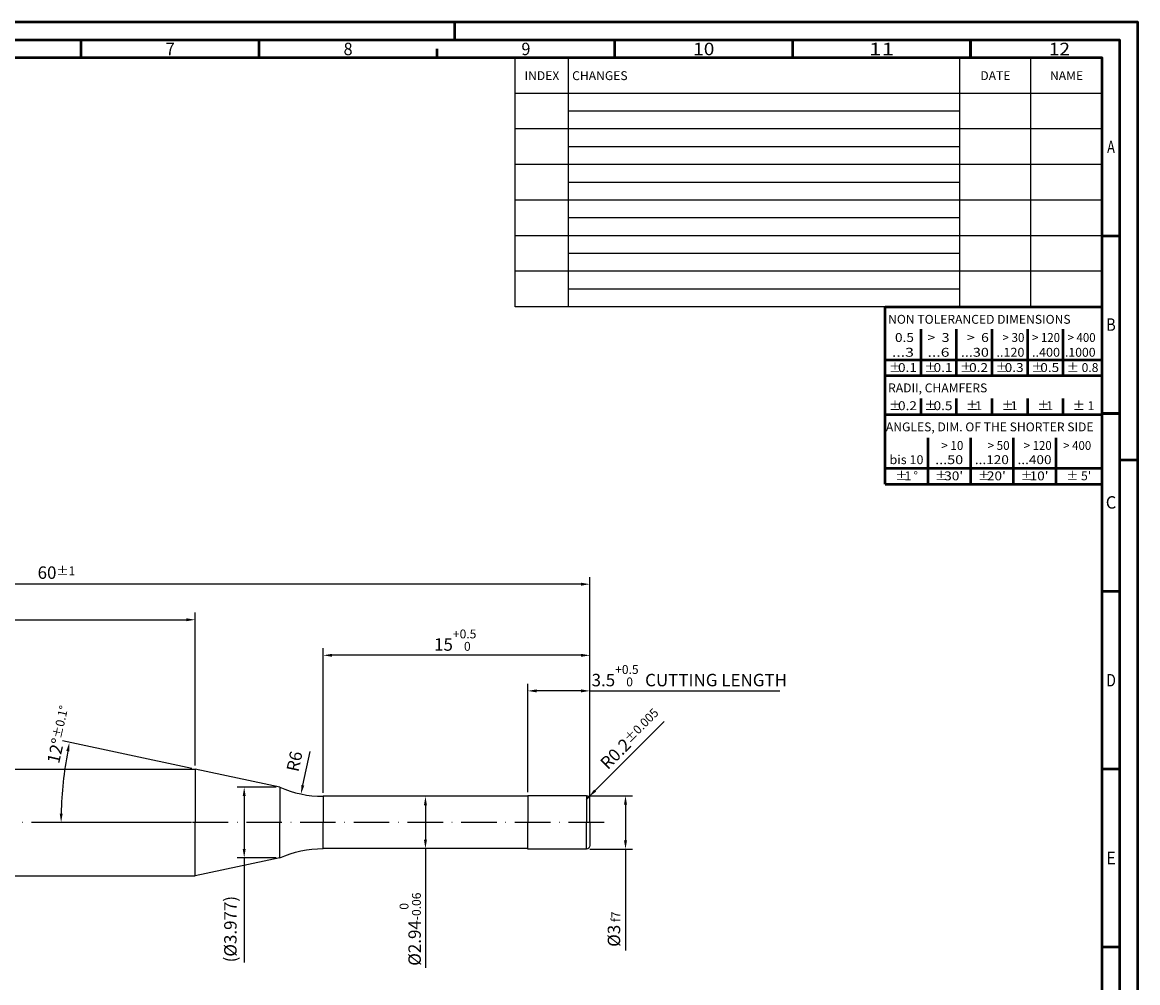
# Model space of a CAD drawing. Units: millimetres. Extents: x -140 to 454, y -196 to 225.
# Drawn here: x 140 to 454, y -45 to 225 of the extents above; entities that cross this region are included whole.
import ezdxf
from ezdxf.enums import TextEntityAlignment as Align

# ---------------------------------------------------------------- set-up
doc = ezdxf.new("R2010")
doc.units = ezdxf.units.MM
doc.linetypes.add('GEN7', pattern=[15, 10, -2.5, 0, -2.5])
doc.layers.get('0').update_dxf_attribs({"linetype": 'CONTINUOUS'})
doc.layers.get('DEFPOINTS').update_dxf_attribs({"linetype": 'CONTINUOUS'})
for name, color, linetype in [('AM_0', 7, 'CONTINUOUS'), ('AM_4', 3, 'CONTINUOUS'), ('AM_5', 3, 'CONTINUOUS'), ('AM_6', 2, 'CONTINUOUS'), ('AM_7', 4, 'GEN7')]:
    doc.layers.add(name, color=color, linetype=linetype)
doc.layers.add('AM_BOR', color=7, linetype='CONTINUOUS', lineweight=50)
doc.styles.get("Standard").update_dxf_attribs({"font": 'ISOCP.SHX'})
doc.styles.add('STYLE1', font='isocp.shx', dxfattribs={"height": 2.5})
doc.dimstyles.get("Standard").update_dxf_attribs({"dimtxt": 3.5, "dimasz": 2.5, "dimexe": 2, "dimexo": 1, "dimgap": 1.5, "dimtad": 1, "dimdsep": 46, "dimtxsty": 'STANDARD', "dimcen": -2, "dimclrt": 2, "dimazin": 2, "dimtp": 0.1, "dimtm": 0.1, "dimtfac": 1, "dimtmove": 0, "dimatfit": 3, "dimfxl": 1, "dimarcsym": 0})

# ---------------------------------------------------------------- blocks, each defined once
blk = doc.blocks.new('*U3')
at = {"layer": 'AM_0', "linetype": 'Continuous'}
for p, q in [((-165, -70), (-165, 0)), ((0, 0), (-165, 0)), ((-150, -70), (-150, 0)), ((-40, -70), (-40, 0)), ((-20, -70), (-20, 0)), ((0, 0), (0, -70)), ((0, -10), (-165, -10)), ((0, -20), (-165, -20)), ((0, -30), (-165, -30)), ((0, -40), (-165, -40)), ((0, -50), (-165, -50)), ((0, -60), (-165, -60)), ((0, -70), (-165, -70))]:
    blk.add_line(p, q, dxfattribs=at)
at = {"layer": 'AM_4', "linetype": 'Continuous'}
for p, q in [((-40, -15), (-150, -15)), ((-40, -25), (-150, -25)), ((-40, -35), (-150, -35)), ((-40, -45), (-150, -45)), ((-40, -55), (-150, -55)), ((-40, -65), (-150, -65))]:
    blk.add_line(p, q, dxfattribs=at)
at = {"layer": 'AM_6', "linetype": 'Continuous'}
for s, p in [('INDEX', (-157.5, -5)), ('DATE', (-30, -5))]:
    blk.add_text(s, height=2.5, dxfattribs=at).set_placement(p, align=Align.MIDDLE_CENTER)
blk.add_text('CHANGES', height=2.5, dxfattribs=at).set_placement((-149, -5), align=Align.MIDDLE_LEFT)
at = {"layer": 'AM_6'}
blk.add_text('NAME', height=2.5, dxfattribs=at).set_placement((-10, -5), align=Align.MIDDLE_CENTER)
for tag, p in [('CHG_TEXT1_1', (-149, -12.5)), ('CHG_TEXT1_2', (-149, -17.5)), ('CHG_TEXT2_1', (-149, -22.5)), ('CHG_TEXT2_2', (-149, -27.5)), ('CHG_TEXT3_1', (-149, -32.5)), ('CHG_TEXT3_2', (-149, -37.5)), ('CHG_TEXT4_1', (-149, -42.5)), ('CHG_TEXT4_2', (-149, -47.5)), ('CHG_TEXT5_1', (-149, -52.5)), ('CHG_TEXT5_2', (-149, -57.5)), ('CHG_TEXT6_1', (-149, -62.5)), ('CHG_TEXT6_2', (-149, -67.5))]:
    blk.add_attdef(tag, text='', height=2.5, dxfattribs=at).set_placement(p, align=Align.MIDDLE_LEFT)
for tag, p in [('CHG_NO1', (-157.5, -15)), ('CHG_DATE1', (-30, -15)), ('CHG_NAME1', (-10, -15)), ('CHG_NO2', (-157.5, -25)), ('CHG_DATE2', (-30, -25)), ('CHG_NAME2', (-10, -25)), ('CHG_NO3', (-157.5, -35)), ('CHG_DATE3', (-30, -35)), ('CHG_NAME3', (-10, -35)), ('CHG_NO4', (-157.5, -45)), ('CHG_DATE4', (-30, -45)), ('CHG_NAME4', (-10, -45)), ('CHG_NO5', (-157.5, -55)), ('CHG_DATE5', (-30, -55)), ('CHG_NAME5', (-10, -55)), ('CHG_NO6', (-157.5, -65)), ('CHG_DATE6', (-30, -65)), ('CHG_NAME6', (-10, -65))]:
    blk.add_attdef(tag, text='', height=2.5, dxfattribs=at).set_placement(p, align=Align.MIDDLE_CENTER)
blk = doc.blocks.new('A2')
at = {"layer": 'AM_BOR', "color": 1}
for p, q in [((402, 415), (402, 420)), ((297, 410), (297, 415)), ((347, 410), (347, 415)), ((447, 410), (447, 415)), ((497, 410), (497, 415)), ((397, 412.5), (397, 410)), ((584, 360), (589, 360)), ((589, 297), (594, 297)), ((584, 260), (589, 260)), ((589, 210), (584, 210)), ((584, 160), (589, 160))]:
    blk.add_line(p, q, dxfattribs=at)
for points in [[(0, 0), (594, 0), (594, 420), (0, 420)], [(547, 415), (547, 410)], [(10, 410), (10, 10), (584, 10), (584, 410)], [(589, 310), (584, 310)]]:
    blk.add_lwpolyline(points, close=True, dxfattribs=at)
at = {"layer": 'AM_BOR', "color": 7}
blk.add_lwpolyline([(5, 5), (589, 5), (589, 415), (5, 415)], close=True, dxfattribs=at)
at = {"layer": 'AM_BOR', "color": 2}
for s, width, p in [('7', 0.964286, (322, 412.5)), ('8', 0.964286, (372, 412.5)), ('9', 0.959496, (422, 412.5)), ('10', 1.125, (472, 412.5)), ('11', 1.35, (522, 412.5)), ('12', 1.125, (572, 412.5)), ('A', 0.75, (586.5, 385)), ('B', 0.84375, (586.5, 335)), ('C', 0.964286, (586.5, 285)), ('D', 0.84375, (586.5, 235)), ('E', 0.964286, (586.5, 185))]:
    blk.add_text(s, height=3.5, dxfattribs=dict(at, width=width)).set_placement(p, align=Align.MIDDLE_CENTER)
blk = doc.blocks.new('*U13')
at = {"layer": 'AM_BOR', "color": 1}
for p, q in [((-61, -49.84), (-61, 0)), ((-61, 0), (0, 0)), ((-51, -6.28), (-51, -19.28)), ((-41, -6.28), (-41, -19.28)), ((-31, -6.28), (-31, -19.28)), ((-21, -6.28), (-21, -19.28)), ((-11, -6.28), (-11, -19.28)), ((-61, -14.89), (0, -14.89)), ((-61, -19.28), (0, -19.28)), ((-51, -25.76), (-51, -30.26)), ((-41, -25.76), (-41, -30.26)), ((-31, -25.76), (-31, -30.26)), ((-21, -25.76), (-21, -30.26)), ((-11, -25.76), (-11, -30.26)), ((-61, -30.26), (0, -30.26)), ((-49, -36.84), (-49, -49.84)), ((-37, -36.84), (-37, -49.84)), ((-25, -36.84), (-25, -49.84)), ((-13, -36.84), (-13, -49.84)), ((-61, -45.34), (0, -45.34)), ((-61, -49.84), (0, -49.84))]:
    blk.add_line(p, q, dxfattribs=at)
at = {"layer": 'AM_BOR', "color": 1, "style": 'STYLE1'}
for s, p in [('NON TOLERANCED DIMENSIONS', (-60.17, -3.52)), ('RADII, CHAMFERS', (-60.17, -22.8))]:
    blk.add_text(s, height=2.5, dxfattribs=at).set_placement(p, align=Align.MIDDLE_LEFT)
for s, width, p, p2 in [(' 0.5', 1.269231, (-59.1, -9.88), (-52.91, -9.88)), ('>  3', 1.207317, (-49.1, -9.88), (-42.91, -9.88)), ('>  6', 1.207931, (-38.03, -9.88), (-31.84, -9.88)), ('> 30', 1.053191, (-28.03, -9.88), (-21.84, -9.88)), ('> 120', 1.105263, (-19.71, -9.88), (-11.84, -9.88)), ('...3', 1.706897, (-59.1, -14.04), (-52.91, -14.04)), ('...6', 1.708124, (-49.1, -14.04), (-42.91, -14.04)), ('...30', 1.465116, (-39.71, -14.04), (-31.84, -14.04)), ('..120', 1.340426, (-29.71, -14.04), (-21.84, -14.04)), ('..400', 1.188679, (-19.71, -14.04), (-11.84, -14.04)), ('..1000', 1.254098, (-11.4, -14.04), (-1.84, -14.04)), (' 0.1', 1.414286, (-58.25, -18.33), (-52.07, -18.33)), (' 0.1', 1.414286, (-48.25, -18.33), (-42.07, -18.33)), (' 0.2', 1.269231, (-38.25, -18.33), (-32.07, -18.33)), (' 0.3', 1.269231, (-28.25, -18.33), (-22.07, -18.33)), (' 0.5', 1.269231, (-18.25, -18.33), (-12.07, -18.33)), (' 0.2', 1.269231, (-58.25, -29.06), (-52.07, -29.06)), (' 0.5', 1.269231, (-48.25, -29.06), (-42.07, -29.06)), (' 1', 1.5, (-36.57, -29.06), (-33.75, -29.06)), (' 1', 1.5, (-26.57, -29.06), (-23.75, -29.06)), (' 1', 1.5, (-16.57, -29.06), (-13.75, -29.06)), ('> 10', 1.151163, (-45.2, -40.24), (-39.01, -40.24)), ('> 50', 1.053191, (-32.2, -40.24), (-26.01, -40.24)), ('> 120', 1.105263, (-22.04, -40.24), (-14.17, -40.24)), ('bis 10', 1.214326, (-59.78, -44.24), (-50.22, -44.24)), ('...50', 1.465116, (-46.94, -44.24), (-39.07, -44.24)), ('...120', 1.443396, (-35.78, -44.24), (-26.22, -44.24)), ('...400', 1.29661, (-23.78, -44.24), (-14.22, -44.24)), (' 1', 1.5, (-56.41, -48.79), (-53.6, -48.79)), (" 30'", 1.2375, (-45.25, -48.79), (-39.07, -48.79)), (" 20'", 1.2375, (-33.25, -48.79), (-27.07, -48.79)), (" 10'", 1.375, (-21.25, -48.79), (-15.07, -48.79))]:
    blk.add_text(s, height=2.5, dxfattribs=dict(at, width=width)).set_placement(p, p2, align=Align.FIT)
for p, p2 in [((-9.71, -9.88), (-1.84, -9.88)), ((-10.94, -40.24), (-3.07, -40.24))]:
    blk.add_text('> 400', height=2.5, dxfattribs=at).set_placement(p, p2, align=Align.FIT)
for s, p in [('%%p', (-59.94, -18.33)), ('%%p', (-49.94, -18.33)), ('%%p', (-39.94, -18.33)), ('%%p', (-29.94, -18.33)), ('%%p', (-19.94, -18.33)), ('%%p 0.8', (-9.94, -18.33)), ('%%p', (-59.94, -29.06)), ('%%p', (-49.94, -29.06)), ('%%p', (-38.25, -29.06)), ('%%p', (-28.25, -29.06)), ('%%p', (-18.25, -29.06)), ('%%p 1', (-8.25, -29.06)), ('%%p', (-58.1, -48.79)), ('%%d', (-53.03, -48.79)), ('%%p', (-46.94, -48.79)), ('%%p', (-34.94, -48.79)), ('%%p', (-22.94, -48.79)), ("%%p 5'", (-10.1, -48.79))]:
    blk.add_text(s, height=2.5, dxfattribs=at).set_placement(p)
blk.add_text('ANGLES, DIM. OF THE SHORTER SIDE', height=2.5, dxfattribs=at).set_placement((-60.79, -32.52), align=Align.TOP_LEFT)
blk = doc.blocks.new('MAPAL_FRAME-Model')
for name, p in [('A2', (0, 0)), ('*U13', (584, 340))]:
    blk.add_blockref(name, p)
at = {"layer": 'AM_0'}
blk.add_blockref('*U3', (584, 410), dxfattribs=at)
blk = doc.blocks.new('*D59')
at = {"layer": 'AM_5', "color": 0, "lineweight": -2}
for p, q in [((301.47, 8.97), (320.88, 28.38)), ((299, 6.5), (299.71, 7.21))]:
    blk.add_line(p, q, dxfattribs=at)
at = {"layer": 'AM_5', "color": 0}
blk.add_solid([(301.18, 9.27), (301.77, 8.68), (299.71, 7.21)], dxfattribs=at)
at = {"layer": 'DEFPOINTS', "color": 0}
for p in [(299, 6.5), (299.71, 7.21)]:
    blk.add_point(p, dxfattribs=at)
at = {"layer": 'AM_5', "color": 2, "insert": (311.41, 23.51), "char_height": 3.5, "attachment_point": 5, "rotation": 45}
blk.add_mtext('R0.2{}{\\H0.71x;\\C3;%%p0.005}', dxfattribs=at)
blk = doc.blocks.new('*D60')
at = {"layer": 'AM_5', "color": 0, "lineweight": -2}
for p, q in [((300, 7.5), (312, 7.5)), ((310, 5), (310, -5)), ((300, -7.5), (312, -7.5)), ((310, -7.5), (310, -35.96))]:
    blk.add_line(p, q, dxfattribs=at)
at = {"layer": 'AM_5', "color": 0}
for points in [[(310.42, 5), (309.58, 5), (310, 7.5)], [(309.58, -5), (310.42, -5), (310, -7.5)]]:
    blk.add_solid(points, dxfattribs=at)
at = {"layer": 'DEFPOINTS', "color": 0}
for p in [(299, 7.5), (299, -7.5), (310, -7.5)]:
    blk.add_point(p, dxfattribs=at)
at = {"layer": 'AM_5', "color": 2, "insert": (306.75, -30), "char_height": 3.5, "attachment_point": 5, "rotation": 90}
blk.add_mtext('%%c3{}{\\H0.71x;\\C3; f7', dxfattribs=at)
blk = doc.blocks.new('*D61')
at = {"layer": 'AM_5', "color": 0, "lineweight": -2}
for p, q in [((282.5, 8.5), (282.5, 39)), ((300, 1), (300, 39)), ((297.5, 37), (285, 37)), ((300, 37), (353.38, 37))]:
    blk.add_line(p, q, dxfattribs=at)
at = {"layer": 'AM_5', "color": 0}
for points in [[(285, 37.42), (285, 36.58), (282.5, 37)], [(297.5, 36.58), (297.5, 37.42), (300, 37)]]:
    blk.add_solid(points, dxfattribs=at)
at = {"layer": 'DEFPOINTS', "color": 0}
for p in [(282.5, 37), (282.5, 7.5), (300, 0)]:
    blk.add_point(p, dxfattribs=at)
at = {"layer": 'AM_5', "color": 2, "insert": (327.94, 41.27), "char_height": 3.5, "attachment_point": 5}
blk.add_mtext('3.5{}{\\H0.71x;\\C3;\\S+0.5 ^  0;}} CUTTING LENGTH', dxfattribs=at)
blk = doc.blocks.new('*D62')
at = {"layer": 'AM_5', "color": 0, "lineweight": -2}
for p, q in [((281.5, 7.35), (251.75, 7.35)), ((253.75, 4.85), (253.75, -4.85)), ((281.5, -7.35), (251.75, -7.35)), ((253.75, -7.35), (253.75, -40.86))]:
    blk.add_line(p, q, dxfattribs=at)
at = {"layer": 'AM_5', "color": 0}
for points in [[(254.17, 4.85), (253.33, 4.85), (253.75, 7.35)], [(253.33, -4.85), (254.17, -4.85), (253.75, -7.35)]]:
    blk.add_solid(points, dxfattribs=at)
at = {"layer": 'DEFPOINTS', "color": 0}
for p in [(282.5, 7.35), (253.75, -7.35), (282.5, -7.35)]:
    blk.add_point(p, dxfattribs=at)
at = {"layer": 'AM_5', "color": 2, "insert": (249.48, -30), "char_height": 3.5, "attachment_point": 5, "rotation": 90}
blk.add_mtext('%%c2.94{}{\\H0.71x;\\C3;\\S 0 ^ -0.06;}', dxfattribs=at)
blk = doc.blocks.new('*D63')
at = {"layer": 'AM_5', "color": 0, "lineweight": -2}
for p, q in [((225, 8.35), (225, 49)), ((300, 1), (300, 49)), ((297.5, 47), (227.5, 47))]:
    blk.add_line(p, q, dxfattribs=at)
at = {"layer": 'AM_5', "color": 0}
for points in [[(227.5, 47.42), (227.5, 46.58), (225, 47)], [(297.5, 46.58), (297.5, 47.42), (300, 47)]]:
    blk.add_solid(points, dxfattribs=at)
at = {"layer": 'DEFPOINTS', "color": 0}
for p in [(225, 47), (225, 7.35), (300, 0)]:
    blk.add_point(p, dxfattribs=at)
at = {"layer": 'AM_5', "color": 2, "insert": (262.5, 51.27), "char_height": 3.5, "attachment_point": 5}
blk.add_mtext('15{}{\\H0.71x;\\C3;\\S+0.5 ^  0;}', dxfattribs=at)
blk = doc.blocks.new('*D64')
at = {"layer": 'AM_5', "color": 0, "lineweight": -2}
blk.add_line((219.28, 10.45), (221.3, 19.94), dxfattribs=at)
at = {"layer": 'AM_5', "color": 0}
blk.add_solid([(218.87, 10.54), (219.69, 10.36), (218.76, 8.01)], dxfattribs=at)
at = {"layer": 'DEFPOINTS', "color": 0}
for p in [(225, 37.35), (218.76, 8.01)]:
    blk.add_point(p, dxfattribs=at)
at = {"layer": 'AM_5', "color": 2, "insert": (217.37, 17.09), "char_height": 3.5, "attachment_point": 5, "rotation": 78}
blk.add_mtext('R6', dxfattribs=at)
blk = doc.blocks.new('*D65')
at = {"layer": 'AM_5', "color": 0, "lineweight": -2}
for p, q in [((188.03, 15.21), (151.73, 22.92)), ((188.01, 0), (149.32, 0))]:
    blk.add_line(p, q, dxfattribs=at)
blk.add_arc((259.58, 0), 108.26, 169.3231, 178.6769, dxfattribs=at)
at = {"layer": 'AM_5', "color": 0}
for points in [[(153.6, 19.98), (152.78, 20.14), (153.68, 22.51)], [(150.93, 2.5), (151.76, 2.5), (151.32, 0)]]:
    blk.add_solid(points, dxfattribs=at)
at = {"layer": 'DEFPOINTS', "color": 0}
for p in [(189.01, 15), (212.8, 9.94), (151.58, 7.55), (189.01, 0), (212.8, 0)]:
    blk.add_point(p, dxfattribs=at)
at = {"layer": 'AM_5', "color": 2, "insert": (150.84, 24.72), "char_height": 3.5, "attachment_point": 5, "rotation": 77.1922}
blk.add_mtext('12%%d{}{\\H0.71x;\\C3;%%p0.1}{\\H0.71x;\\C3;%%d}', dxfattribs=at)
blk = doc.blocks.new('*D66')
at = {"layer": 'AM_5', "color": 0, "lineweight": -2}
for p, q in [((0, 1), (0, 59)), ((2.5, 57), (186.51, 57)), ((189.01, 16), (189.01, 59))]:
    blk.add_line(p, q, dxfattribs=at)
at = {"layer": 'AM_5', "color": 0}
for points in [[(2.5, 57.42), (2.5, 56.58), (0, 57)], [(186.51, 56.58), (186.51, 57.42), (189.01, 57)]]:
    blk.add_solid(points, dxfattribs=at)
at = {"layer": 'DEFPOINTS', "color": 0}
for p in [(189.01, 57), (189.01, 15), (0, 0)]:
    blk.add_point(p, dxfattribs=at)
at = {"layer": 'AM_5', "color": 2, "insert": (94.5, 60.43), "char_height": 3.5, "attachment_point": 5}
blk.add_mtext('(37.802)', dxfattribs=at)
blk = doc.blocks.new('*D67')
at = {"layer": 'AM_5', "color": 0, "lineweight": -2}
for p, q in [((211.8, 9.94), (200.8, 9.94)), ((202.8, 7.44), (202.8, -7.44)), ((211.8, -9.94), (200.8, -9.94)), ((202.8, -9.94), (202.8, -39.38))]:
    blk.add_line(p, q, dxfattribs=at)
at = {"layer": 'AM_5', "color": 0}
for points in [[(203.21, 7.44), (202.38, 7.44), (202.8, 9.94)], [(202.38, -7.44), (203.21, -7.44), (202.8, -9.94)]]:
    blk.add_solid(points, dxfattribs=at)
at = {"layer": 'DEFPOINTS', "color": 0}
for p in [(212.8, 9.94), (202.8, -9.94), (212.8, -9.94)]:
    blk.add_point(p, dxfattribs=at)
at = {"layer": 'AM_5', "color": 2, "insert": (199.37, -30), "char_height": 3.5, "attachment_point": 5, "rotation": 90}
blk.add_mtext('(%%c3.977)', dxfattribs=at)
blk = doc.blocks.new('*D68')
at = {"layer": 'AM_5', "color": 0, "lineweight": -2}
for p, q in [((0, 1), (0, 69)), ((300, 1), (300, 69)), ((297.5, 67), (2.5, 67))]:
    blk.add_line(p, q, dxfattribs=at)
at = {"layer": 'AM_5', "color": 0}
for points in [[(2.5, 67.42), (2.5, 66.58), (0, 67)], [(297.5, 66.58), (297.5, 67.42), (300, 67)]]:
    blk.add_solid(points, dxfattribs=at)
at = {"layer": 'DEFPOINTS', "color": 0}
for p in [(0, 67), (0, 0), (300, 0)]:
    blk.add_point(p, dxfattribs=at)
at = {"layer": 'AM_5', "color": 2, "insert": (150, 70.25), "char_height": 3.5, "attachment_point": 5}
blk.add_mtext('60{}{\\H0.71x;\\C3;%%p1}', dxfattribs=at)

msp = doc.modelspace()

# ---------------------------------------------------------------- linework, layer by layer
at = {"layer": 'AM_0'}
for p, q in [((2.5, 15), (189.0096, 15)), ((212.7979, 9.9436), (189.0096, 15)), ((189.0096, 15), (189.0096, 0)), ((212.7979, 9.9436), (212.7979, 0)), ((282.5, 7.35), (225, 7.35)), ((225, 7.35), (225, 0)), ((299, 7.5), (282.5, 7.5)), ((282.5, 7.5), (282.5, 0)), ((299, 7.5), (299, 0)), ((300, 0), (300, 6.5))]:
    msp.add_line(p, q, dxfattribs=at)
at = {"layer": 'AM_0', "extrusion": (0, 0, -1)}
for p, q in [((189.0096, -15), (189.0096, 0)), ((212.7979, -9.9436), (212.7979, 0)), ((225, -7.35), (225, 0)), ((282.5, -7.5), (282.5, 0)), ((299, -7.5), (299, 0)), ((300, 0), (300, -6.5)), ((282.5, -7.35), (225, -7.35)), ((299, -7.5), (282.5, -7.5)), ((212.7979, -9.9436), (189.0096, -15)), ((2.5, -15), (189.0096, -15))]:
    msp.add_line(p, q, dxfattribs=at)
at = {"layer": 'AM_0'}
for centre, radius, start, end in [((225, 37.35), 30, 246, 270), ((299, 6.5), 1, 0, 90)]:
    msp.add_arc(centre, radius, start, end, dxfattribs=at)
at = {"layer": 'AM_0', "extrusion": (0, 0, -1)}
for centre, radius, start, end in [((-225, -37.35), 30, 66, 90), ((-299, -6.5), 1, 180, 270)]:
    msp.add_arc(centre, radius, start, end, dxfattribs=at)
at = {"layer": 'AM_7'}
msp.add_line((304, 0), (-4, 0), dxfattribs=at)

# ---------------------------------------------------------------- block references
at = {"layer": 'AM_0'}
msp.add_blockref('MAPAL_FRAME-Model', (-140, -195), dxfattribs=at)

# ---------------------------------------------------------------- dimensions: what is measured, and where the dimension line sits
at = {"layer": 'AM_5'}
for base, p1, p2, text, override, picture, middle in [((0, 67), (300, 0), (0, 0), '<>{}{\\H0.71x;\\C3;%%p1}', {"dimlfac": 0.2}, '*D68', (150, 70.25)), ((189.0096, 57), (0, 0), (189.0096, 15), '(<>)', {"dimdec": 3, "dimlfac": 0.2}, '*D66', (94.5048, 60.4323)), ((225, 47), (300, 0), (225, 7.35), '<>{}{\\H0.71x;\\C3;\\S+0.5 ^  0;}', {"dimdec": 3, "dimlfac": 0.2}, '*D63', (262.5, 51.2678))]:
    dim = msp.add_linear_dim(base=base, p1=p1, p2=p2, text=text, dimstyle='STANDARD', override=override, dxfattribs=at)
    dim.commit()
    dim.dimension.update_dxf_attribs({"geometry": picture, "text_midpoint": middle})
dim = msp.add_linear_dim(base=(282.5, 37), p1=(300, 0), p2=(282.5, 7.5), text='<>{}{\\H0.71x;\\C3;\\S+0.5 ^  0;}} CUTTING LENGTH', dimstyle='STANDARD', override={"dimdec": 3, "dimlfac": 0.2}, dxfattribs=at)
dim.commit()
dim.dimension.update_dxf_attribs({"geometry": '*D61', "text_midpoint": (327.9408, 37), "dimtype": 160})
dim = msp.add_angular_dim_2l(base=(151.5796, 7.5521), line1=((212.7979, 9.9436), (189.0096, 15)), line2=((212.7979, 0), (189.0096, 0)), text='<>{}{\\H0.71x;\\C3;%%p0.1}{\\H0.71x;\\C3;%%d}', dimstyle='STANDARD', override={"dimdec": 3, "dimtp": 0.01}, dxfattribs=at)
dim.commit()
dim.dimension.update_dxf_attribs({"geometry": '*D65', "text_midpoint": (154.0096, 24), "dimtype": 162})
dim = msp.add_radius_dim(center=(225, 37.35), mpoint=(218.7626, 8.0056), dimstyle='STANDARD', override={"dimlfac": 0.2, "dimtxsty": 'STANDARD'}, dxfattribs=at)
dim.commit()
dim.dimension.update_dxf_attribs({"geometry": '*D64', "text_midpoint": (220.5503, 16.4159), "dimtype": 164})
dim = msp.add_radius_dim(center=(299, 6.5), mpoint=(299.7071, 7.2071), text='<>{}{\\H0.71x;\\C3;%%p0.005}', dimstyle='STANDARD', override={"dimdec": 3, "dimlfac": 0.2, "dimtxsty": 'STANDARD'}, dxfattribs=at)
dim.commit()
dim.dimension.update_dxf_attribs({"geometry": '*D59', "text_midpoint": (313.7071, 21.2071), "dimtype": 164})
for base, p1, p2, text, picture, middle in [((202.7979, -9.9436), (212.7979, 9.9436), (212.7979, -9.9436), '(%%c<>)', '*D67', (202.7979, -30)), ((253.75, -7.35), (282.5, 7.35), (282.5, -7.35), '%%c<>{}{\\H0.71x;\\C3;\\S 0 ^ -0.06;}', '*D62', (253.75, -30)), ((310, -7.5), (299, 7.5), (299, -7.5), '%%c<>{}{\\H0.71x;\\C3; f7', '*D60', (310, -30))]:
    dim = msp.add_linear_dim(base=base, p1=p1, p2=p2, angle=270, text=text, dimstyle='STANDARD', override={"dimdec": 3, "dimlfac": 0.2}, dxfattribs=at)
    dim.commit()
    dim.dimension.update_dxf_attribs({"geometry": picture, "text_midpoint": middle, "dimtype": 161})

doc.saveas('drawing.dxf')
